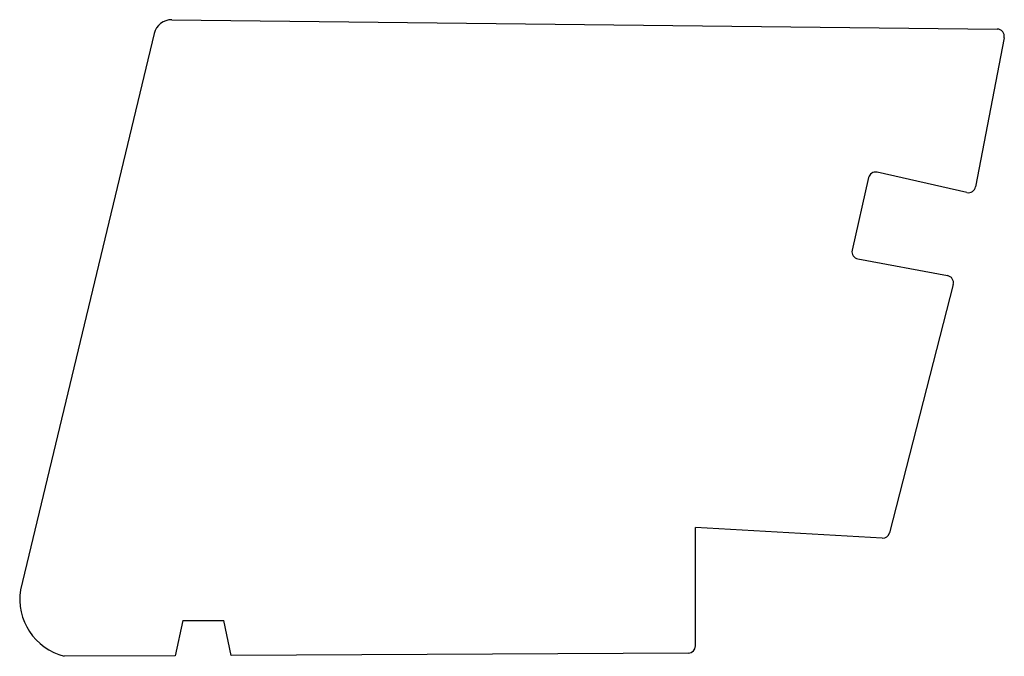
# Model space of a CAD drawing. Units: inches. Extents: x 12 to 964, y -28 to 5.
import ezdxf

# ---------------------------------------------------------------- set-up
doc = ezdxf.new("R2010")
doc.units = ezdxf.units.IN
doc.header["$MEASUREMENT"] = 0
doc.layers.add('LAYER1', color=7, linetype='Continuous')

msp = doc.modelspace()

# ---------------------------------------------------------------- linework, layer by layer
at = {"layer": 'LAYER1'}
for p, q in [((12.8031, 5.2227), (15.101, 5.1965)), ((12.7539, 5.1844), (12.3818, 3.6361)), ((15.1204, 5.1727), (15.0405, 4.7576)), ((15.0165, 4.7418), (14.7668, 4.7983)), ((14.7429, 4.7832), (14.6972, 4.5811)), ((14.7131, 4.557), (14.9628, 4.5105)), ((14.9785, 4.4859), (14.8015, 3.7944)), ((14.781, 3.7794), (14.2611, 3.8093)), ((14.2611, 3.4799), (14.2611, 3.8093)), ((12.8343, 3.5502), (12.8122, 3.4525)), ((12.8343, 3.5502), (12.9485, 3.5502)), ((12.9688, 3.4533), (12.9485, 3.5502)), ((14.2412, 3.4599), (12.9688, 3.4533)), ((12.8122, 3.4525), (12.5038, 3.4509))]:
    msp.add_line(p, q, dxfattribs=at)
for centre, radius, start, end in [((12.8026, 5.1727), 0.05, 89.3449, 166.4854), ((15.1008, 5.1765), 0.02, 349.1063, 89.3449), ((14.7624, 4.7787), 0.02, 77.2662, 167.2662), ((15.0209, 4.7613), 0.02, 257.2662, 349.1063), ((14.7167, 4.5767), 0.02, 167.2662, 259.4467), ((14.9592, 4.4908), 0.02, 345.642, 79.4467), ((14.7822, 3.7994), 0.02, 266.7055, 345.642), ((12.5442, 3.6103), 0.1644, 170.9683, 255.7921), ((14.2411, 3.4799), 0.02, 270.2954, 0)]:
    msp.add_arc(centre, radius, start, end, dxfattribs=at)

doc.saveas('drawing.dxf')
